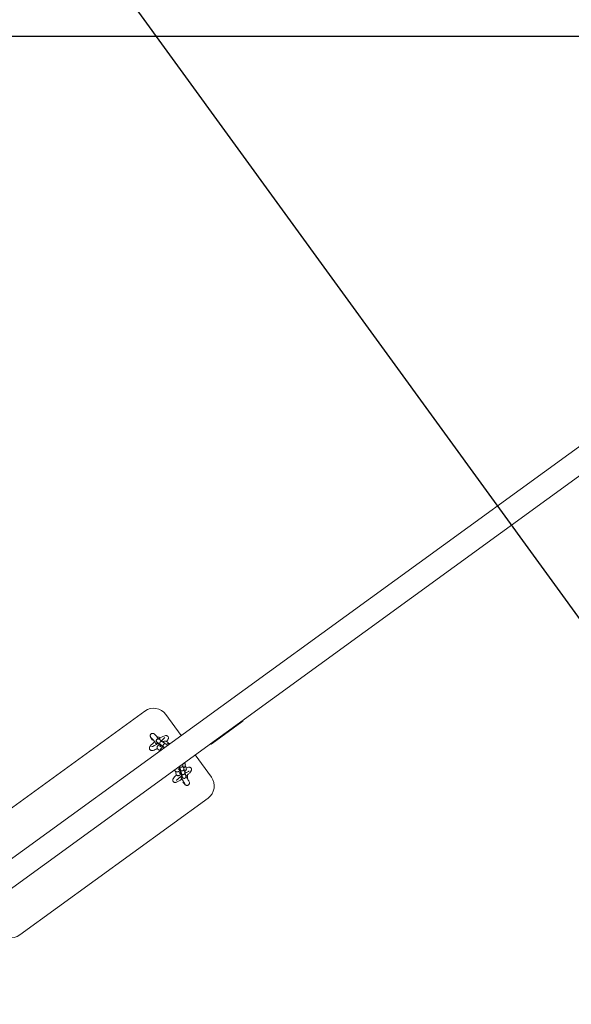
# Model space of a CAD drawing. Extents: x -7998 to 7600, y -7011 to 6597.
# Drawn here: x -1374 to -451, y 1444 to 3093 of the extents above; entities that cross this region are included whole.
import ezdxf

# ---------------------------------------------------------------- set-up
doc = ezdxf.new("R2010")
doc.units = 0
doc.header["$MEASUREMENT"] = 0
for name, color, linetype in [('Lg_area', 4, 'Continuous'), ('Lg_dim', 7, 'Continuous'), ('Lg_prod', 40, 'Continuous')]:
    doc.layers.add(name, color=color, linetype=linetype)
doc.styles.add('LG1', font='arial.ttf', dxfattribs={"height": 185})
doc.dimstyles.new('LG_DIM', dxfattribs={"dimtxt": 2.5, "dimasz": 2.5, "dimexe": 1.25, "dimexo": 0.625, "dimtad": 1, "dimdec": 4, "dimdsep": 46, "dimlunit": 6, "dimtxsty": 'Standard', "dimcen": 2.5, "dimadec": 0, "dimazin": 0, "dimtfac": 1, "dimtdec": 4, "dimtmove": 0, "dimatfit": 3, "dimfxl": 1, "dimtolj": 1, "dimtzin": 0, "dimarcsym": 0})

# ---------------------------------------------------------------- blocks, each defined once
blk = doc.blocks.new('*D4')
at = {"layer": 'Defpoints', "color": 0, "transparency": 16777216}
for p in [(-7718, 3064.5), (-37.4, 3064.5), (-1771.1, -2501.2)]:
    blk.add_point(p, dxfattribs=at)
at = {"layer": 'Lg_dim', "color": 0, "lineweight": -2, "transparency": 16777216}
for p, q in [((-38.4, 3064.5), (-7768, 3064.5)), ((-7718, 2944.5), (-7718, 426.1)), ((-7718, -2381.2), (-7718, 137.2)), ((-1772.1, -2501.2), (-7768, -2501.2))]:
    blk.add_line(p, q, dxfattribs=at)
at = {"layer": 'Lg_dim', "color": 0, "transparency": 16777216}
for points in [[(-7738, 2944.5), (-7698, 2944.5), (-7718, 3064.5)], [(-7738, -2381.2), (-7698, -2381.2), (-7718, -2501.2)]]:
    blk.add_solid(points, dxfattribs=at)
at = {"layer": 'Lg_dim', "color": 4, "transparency": 16777216, "insert": (-7718, 281.7), "char_height": 185, "attachment_point": 5, "style": 'LG1'}
blk.add_mtext('\\A1;5570', dxfattribs=at)
blk = doc.blocks.new('*D5')
at = {"layer": 'Defpoints', "color": 0, "transparency": 16777216}
for p in [(-2926.1, 6475.3), (-2926.1, 911.5), (2925.9, 912.1)]:
    blk.add_point(p, dxfattribs=at)
at = {"layer": 'Lg_dim', "color": 0, "lineweight": -2, "transparency": 16777216}
for p, q in [((-2926.1, 912.5), (-2926.1, 6525.3)), ((2925.9, 913.1), (2925.9, 6525.3)), ((-2806.1, 6475.3), (-326, 6475.3)), ((2805.9, 6475.3), (325.8, 6475.3))]:
    blk.add_line(p, q, dxfattribs=at)
at = {"layer": 'Lg_dim', "color": 0, "transparency": 16777216}
for points in [[(-2806.1, 6495.3), (-2806.1, 6455.3), (-2926.1, 6475.3)], [(2805.9, 6495.3), (2805.9, 6455.3), (2925.9, 6475.3)]]:
    blk.add_solid(points, dxfattribs=at)
at = {"layer": 'Lg_dim', "color": 4, "transparency": 16777216, "insert": (-0.1, 6475.3), "char_height": 185, "attachment_point": 5, "style": 'LG1'}
blk.add_mtext('\\A1;5850', dxfattribs=at)

msp = doc.modelspace()

# ---------------------------------------------------------------- linework, layer by layer
at = {"layer": 'Lg_area'}
msp.add_line((0, 1488.6), (-2733.6, 5251.1), dxfattribs=at)
at = {"layer": 'Lg_prod', "linetype": 'Continuous', "lineweight": 0}
for p, q in [((-2513.5, 869.9), (-50, 2659.7)), ((-50, 2610.2), (-2466.4, 854.6)), ((-1480.3, 1705.7), (-1164.8, 1934.9)), ((-1129.8, 1929.4), (-1104, 1893.9)), ((-1000.7, 1919), (-1054.7, 1879.8)), ((-1052.1, 1880.7), (-1002.4, 1916.9)), ((-1052, 1880.5), (-1002.3, 1916.7)), ((-1144.3, 1882.7), (-1142.8, 1881.7)), ((-1140.9, 1887.6), (-1139.3, 1886.5)), ((-1135.1, 1883.6), (-1133.5, 1882.5)), ((-1128.4, 1884.1), (-1126.7, 1883)), ((-1143.1, 1871), (-1141.5, 1869.8)), ((-1139.7, 1875.9), (-1139, 1875.5)), ((-1138.5, 1878.7), (-1137, 1877.6)), ((-1132.8, 1874.7), (-1131.6, 1873.8)), ((-1129.3, 1879.6), (-1127.7, 1878.5)), ((-1080.5, 1861.5), (-1053.4, 1824.2)), ((-1114.2, 1835.3), (-1114.6, 1836.7)), ((-1112.5, 1829.1), (-1113, 1830.9)), ((-1108.4, 1836.9), (-1108.6, 1837.4)), ((-1106.7, 1830.7), (-1106.9, 1831.2)), ((-1105.3, 1837), (-1105.7, 1838.6)), ((-1103.6, 1830.8), (-1104, 1832.4)), ((-1101.1, 1844.8), (-1101.5, 1846.2)), ((-1099.5, 1838.5), (-1099.9, 1840.3)), ((-1097.8, 1832.3), (-1098.3, 1834.1)), ((-1097.1, 1845.1), (-1097.6, 1846.8)), ((-1095.4, 1838.9), (-1095.9, 1840.6)), ((-1101.9, 1824.6), (-1102.4, 1826.1)), ((-1096.1, 1826.1), (-1096.6, 1827.9)), ((-1059, 1789.3), (-1374.5, 1560))]:
    msp.add_line(p, q, dxfattribs=at)
for centre, radius, start, end in [((-1150.1, 1914.7), 25, 36, 126), ((-1005.2, 1920.7), 4.79, 306, 338.472), ((-1005.2, 1920.7), 5, 306, 349.0678), ((-1055, 1884.6), 5, 262.9322, 306), ((-1055, 1884.6), 4.79, 273.528, 306), ((-1073.7, 1809.5), 25, 306, 36), ((-1389.2, 1580.3), 25, 216, 306)]:
    msp.add_arc(centre, radius, start, end, dxfattribs=at)
for points, knots in [([(-1000.5, 1919.6), (-1000.5, 1919.5), (-1000.6, 1919.5), (-1000.6, 1919.2), (-1000.7, 1919.1), (-1000.7, 1919)], [0.005141695, 0.005141695, 0.005141695, 0.005141695, 0.005553063, 0.005553063, 0.006346329, 0.006346329, 0.006346329, 0.006346329]), ([(-1154.2, 1896.8), (-1154.5, 1896.6), (-1154.8, 1896.3), (-1155.3, 1895.6), (-1155.5, 1895.2), (-1155.7, 1894.5), (-1155.8, 1894.2), (-1155.9, 1893.5), (-1155.8, 1893.3), (-1155.8, 1892.7), (-1155.7, 1892.5), (-1155.6, 1892), (-1155.5, 1891.8), (-1155.3, 1891.2), (-1155.1, 1890.8), (-1154.6, 1890), (-1154.4, 1889.5), (-1153.8, 1888.6), (-1153.4, 1888), (-1152.8, 1887), (-1152.5, 1886.6), (-1152.3, 1886.2)], [1.5707963, 1.5707963, 1.5707963, 1.5707963, 1.5915312, 1.5915312, 1.6143442, 1.6143442, 1.6434002, 1.6434002, 1.6816669, 1.6816669, 1.7323497, 1.7323497, 1.8205848, 1.8205848, 2.0117931, 2.0117931, 2.2030014, 2.2030014, 2.3942098, 2.3942098, 2.5268379, 2.5268379, 2.5268379, 2.5268379]), ([(-1141.8, 1888.1), (-1142.2, 1888.6), (-1142.6, 1889.1), (-1143.8, 1890.7), (-1144.6, 1891.8), (-1146.2, 1893.7), (-1146.9, 1894.5), (-1147.9, 1895.6), (-1148.2, 1895.9), (-1148.8, 1896.5), (-1149.1, 1896.7), (-1149.7, 1897.1), (-1149.8, 1897.2), (-1150.3, 1897.4), (-1150.7, 1897.5), (-1151.6, 1897.6), (-1152.2, 1897.7), (-1153.2, 1897.4), (-1153.7, 1897.2), (-1154.1, 1896.9), (-1154.1, 1896.9), (-1154.2, 1896.8)], [6.541279, 6.541279, 6.541279, 6.541279, 6.678561, 6.678561, 7.007009, 7.007009, 7.347115, 7.347115, 7.560729, 7.560729, 7.707355, 7.707355, 7.743949, 7.743949, 7.794275, 7.794275, 7.828641, 7.828641, 7.852443, 7.852443, 7.853982, 7.853982, 7.853982, 7.853982]), ([(-1156.5, 1870.5), (-1156.7, 1870.9), (-1156.9, 1871.4), (-1157.2, 1872.3), (-1157.2, 1872.7), (-1157.1, 1873.7), (-1157, 1874.1), (-1156.5, 1875.3), (-1156, 1876), (-1154.5, 1878), (-1153.2, 1879.3), (-1150.6, 1881.6), (-1149.5, 1882.6), (-1148.3, 1883.5)], [1.570796, 1.570796, 1.570796, 1.570796, 1.641774, 1.641774, 1.721887, 1.721887, 1.836822, 1.836822, 2.095184, 2.095184, 2.559888, 2.559888, 2.850756, 2.850756, 2.850756, 2.850756]), ([(-1145.2, 1879.2), (-1145.7, 1879.9), (-1146.3, 1880.7), (-1147.7, 1882.6), (-1148.5, 1883.7), (-1150.1, 1885.8), (-1150.9, 1886.7), (-1152.2, 1888.4), (-1152.7, 1889), (-1153.4, 1889.7), (-1153.5, 1889.9), (-1153.8, 1890.2), (-1153.9, 1890.2), (-1153.9, 1890.3), (-1154, 1890.3), (-1154, 1890.3)], [6.169508, 6.169508, 6.169508, 6.169508, 6.370143, 6.370143, 6.684258, 6.684258, 6.995791, 6.995791, 7.297477, 7.297477, 7.429274, 7.429274, 7.53789, 7.53789, 7.595695, 7.595695, 7.595695, 7.595695]), ([(-1142.3, 1881.1), (-1143.4, 1880.4), (-1144.5, 1879.6), (-1146.8, 1878.2), (-1147.9, 1877.6), (-1150, 1876.5), (-1150.9, 1876.1), (-1152.2, 1875.6), (-1152.7, 1875.4), (-1153, 1875.3), (-1153.1, 1875.3), (-1153.1, 1875.3), (-1153.1, 1875.3), (-1153.1, 1875.3)], [6.354076, 6.354076, 6.354076, 6.354076, 6.621656, 6.621656, 6.92656, 6.92656, 7.218488, 7.218488, 7.472209, 7.472209, 7.556037, 7.556037, 7.562235, 7.562235, 7.562235, 7.562235]), ([(-1144.5, 1887.7), (-1144.8, 1887.5), (-1145, 1887.2), (-1145.4, 1886.7), (-1145.5, 1886.5), (-1145.7, 1885.9), (-1145.7, 1885.7), (-1145.8, 1885.2), (-1145.7, 1885), (-1145.7, 1884.6), (-1145.7, 1884.4), (-1145.6, 1884.1), (-1145.5, 1884), (-1145.4, 1883.6), (-1145.3, 1883.4), (-1144.9, 1882.8), (-1144.7, 1882.4), (-1144.1, 1881.5), (-1143.8, 1881), (-1143.4, 1880.4)], [1.570796, 1.570796, 1.570796, 1.570796, 1.591272, 1.591272, 1.613816, 1.613816, 1.642981, 1.642981, 1.683645, 1.683645, 1.73661, 1.73661, 1.815068, 1.815068, 2.014976, 2.014976, 2.311077, 2.311077, 2.64116, 2.64116, 2.64116, 2.64116]), ([(-1138.8, 1890), (-1139.4, 1890.4), (-1140, 1890.8), (-1141.6, 1891.4), (-1142.5, 1891.6), (-1143.9, 1891.7), (-1144.2, 1891.7), (-1144.6, 1891.7)], [5.6924783, 5.6924783, 5.6924783, 5.6924783, 5.9089506, 5.9089506, 6.1935495, 6.1935495, 6.3076128, 6.3076128, 6.3076128, 6.3076128]), ([(-1140.9, 1887.6), (-1141, 1887.7), (-1141, 1887.7), (-1141.2, 1887.8), (-1141.3, 1887.9), (-1141.6, 1888), (-1141.8, 1888.1), (-1142.3, 1888.2), (-1142.6, 1888.3), (-1143.4, 1888.2), (-1143.7, 1888.1), (-1144.2, 1887.8), (-1144.4, 1887.7), (-1144.5, 1887.7)], [1.3902104, 1.3902104, 1.3902104, 1.3902104, 1.4263276, 1.4263276, 1.4624448, 1.4624448, 1.4985619, 1.4985619, 1.5346791, 1.5346791, 1.5614151, 1.5614151, 1.5707963, 1.5707963, 1.5707963, 1.5707963]), ([(-1138.3, 1875.8), (-1138.5, 1876.2), (-1138.7, 1876.5), (-1139.4, 1877.4), (-1139.8, 1878), (-1140.6, 1879), (-1141, 1879.5), (-1141.7, 1880.4), (-1142, 1880.8), (-1142.5, 1881.3), (-1142.7, 1881.5), (-1142.8, 1881.7), (-1142.8, 1881.7), (-1142.8, 1881.7), (-1142.8, 1881.7), (-1142.8, 1881.7)], [6.088296, 6.088296, 6.088296, 6.088296, 6.267374, 6.267374, 6.578719, 6.578719, 6.888051, 6.888051, 7.188098, 7.188098, 7.456369, 7.456369, 7.541612, 7.541612, 7.555216, 7.555216, 7.555216, 7.555216]), ([(-1141.8, 1888.2), (-1140.9, 1888.8), (-1139.9, 1889.4), (-1137.6, 1890.8), (-1136.2, 1891.5), (-1133.6, 1892.8), (-1132.4, 1893.3), (-1130.6, 1893.7), (-1130, 1893.8), (-1129, 1893.8), (-1128.6, 1893.8), (-1127.8, 1893.6), (-1127.3, 1893.4), (-1126.8, 1893.1)], [3.35336, 3.35336, 3.35336, 3.35336, 3.570128, 3.570128, 3.907889, 3.907889, 4.271648, 4.271648, 4.459778, 4.459778, 4.553843, 4.553843, 4.647907, 4.647907, 4.647907, 4.647907]), ([(-1138.7, 1883.6), (-1139, 1883.4), (-1139.2, 1883.2), (-1139.6, 1882.7), (-1139.7, 1882.4), (-1139.9, 1881.9), (-1139.9, 1881.7), (-1140, 1881.2), (-1140, 1881), (-1139.9, 1880.6), (-1139.9, 1880.4), (-1139.8, 1880.1), (-1139.8, 1880), (-1139.6, 1879.6), (-1139.5, 1879.4), (-1139.2, 1878.8), (-1138.9, 1878.4), (-1138.4, 1877.4), (-1138, 1876.9), (-1137.6, 1876.3)], [1.570796, 1.570796, 1.570796, 1.570796, 1.591272, 1.591272, 1.613816, 1.613816, 1.642981, 1.642981, 1.683645, 1.683645, 1.73661, 1.73661, 1.815068, 1.815068, 2.014976, 2.014976, 2.311077, 2.311077, 2.660102, 2.660102, 2.660102, 2.660102]), ([(-1137.1, 1884.2), (-1137.3, 1884.4), (-1137.4, 1884.6), (-1138, 1885.3), (-1138.3, 1885.7), (-1138.8, 1886.2), (-1139, 1886.3), (-1139.3, 1886.5)], [6.9942166, 6.9942166, 6.9942166, 6.9942166, 7.1492155, 7.1492155, 7.5235909, 7.5235909, 7.6733957, 7.6733957, 7.6733957, 7.6733957]), ([(-1135.1, 1883.6), (-1135.2, 1883.7), (-1135.3, 1883.7), (-1135.4, 1883.8), (-1135.5, 1883.9), (-1135.8, 1884), (-1136, 1884.1), (-1136.5, 1884.2), (-1136.8, 1884.2), (-1137.6, 1884.2), (-1138, 1884.1), (-1138.5, 1883.8), (-1138.6, 1883.7), (-1138.7, 1883.6)], [1.3902104, 1.3902104, 1.3902104, 1.3902104, 1.4263276, 1.4263276, 1.4624448, 1.4624448, 1.4985619, 1.4985619, 1.5346791, 1.5346791, 1.5614151, 1.5614151, 1.5707963, 1.5707963, 1.5707963, 1.5707963]), ([(-1131.6, 1890.6), (-1131.6, 1890.6), (-1131.6, 1890.6), (-1131.6, 1890.4), (-1131.8, 1890.2), (-1132.2, 1889.7), (-1132.6, 1889.2), (-1133.6, 1888.1), (-1134.3, 1887.4), (-1135.8, 1886.1), (-1136.6, 1885.4), (-1137.5, 1884.7)], [5.0041355, 5.0041355, 5.0041355, 5.0041355, 5.0664478, 5.0664478, 5.2213304, 5.2213304, 5.4401983, 5.4401983, 5.7108286, 5.7108286, 5.9438866, 5.9438866, 5.9438866, 5.9438866]), ([(-1134.6, 1883.3), (-1134.5, 1883.3), (-1134.5, 1883.4), (-1133.7, 1883.8), (-1133, 1884.1), (-1131.9, 1884.5), (-1131.4, 1884.6), (-1130.6, 1884.7), (-1130.3, 1884.7), (-1129.7, 1884.7), (-1129.5, 1884.6), (-1129, 1884.5), (-1128.7, 1884.3), (-1128.4, 1884.1)], [3.726384, 3.726384, 3.726384, 3.726384, 3.7682333, 3.7682333, 4.1474795, 4.1474795, 4.3977343, 4.3977343, 4.5162082, 4.5162082, 4.5747871, 4.5747871, 4.6479891, 4.6479891, 4.6479891, 4.6479891]), ([(-1131.3, 1880.2), (-1131.5, 1880.4), (-1131.7, 1880.6), (-1132.2, 1881.3), (-1132.6, 1881.7), (-1133.1, 1882.2), (-1133.2, 1882.3), (-1133.5, 1882.5)], [6.9942166, 6.9942166, 6.9942166, 6.9942166, 7.1492155, 7.1492155, 7.5235909, 7.5235909, 7.6733957, 7.6733957, 7.6733957, 7.6733957]), ([(-1129.3, 1879.6), (-1129.4, 1879.6), (-1129.5, 1879.7), (-1129.7, 1879.8), (-1129.8, 1879.9), (-1130.1, 1880), (-1130.2, 1880.1), (-1130.7, 1880.2), (-1131.1, 1880.2), (-1131.8, 1880.1), (-1132.2, 1880), (-1132.7, 1879.8), (-1132.8, 1879.7), (-1133, 1879.6)], [1.3902104, 1.3902104, 1.3902104, 1.3902104, 1.4263276, 1.4263276, 1.4624448, 1.4624448, 1.4985619, 1.4985619, 1.5346791, 1.5346791, 1.5614151, 1.5614151, 1.5707963, 1.5707963, 1.5707963, 1.5707963]), ([(-1131.1, 1881.3), (-1131.1, 1881.3), (-1131.1, 1881.3), (-1131.2, 1881.2), (-1131.2, 1881.2), (-1131.4, 1881), (-1131.5, 1880.8), (-1131.7, 1880.7)], [5.1149839, 5.1149839, 5.1149839, 5.1149839, 5.1862705, 5.1862705, 5.330588, 5.330588, 5.4971342, 5.4971342, 5.4971342, 5.4971342]), ([(-1128.9, 1879.3), (-1128.8, 1879.3), (-1128.7, 1879.3), (-1127.9, 1879.8), (-1127.2, 1880.1), (-1126.1, 1880.5), (-1125.7, 1880.6), (-1124.8, 1880.7), (-1124.5, 1880.7), (-1124, 1880.7), (-1123.8, 1880.6), (-1123.3, 1880.5), (-1123.1, 1880.4), (-1122.8, 1880.2)], [3.726384, 3.726384, 3.726384, 3.726384, 3.7682333, 3.7682333, 4.1474795, 4.1474795, 4.3977343, 4.3977343, 4.5162082, 4.5162082, 4.5747871, 4.5747871, 4.6331383, 4.6331383, 4.6331383, 4.6331383]), ([(-1125.9, 1892.2), (-1125.6, 1891.8), (-1125.4, 1891.3), (-1125.2, 1890.4), (-1125.1, 1889.9), (-1125.2, 1889), (-1125.4, 1888.6), (-1125.8, 1887.3), (-1126.3, 1886.7), (-1127.3, 1885.4), (-1127.8, 1884.8), (-1128.4, 1884.2)], [4.712389, 4.712389, 4.712389, 4.712389, 4.7833662, 4.7833662, 4.86348, 4.86348, 4.9784145, 4.9784145, 5.236777, 5.236777, 5.455937, 5.455937, 5.455937, 5.455937]), ([(-1126.8, 1893.1), (-1126.7, 1893), (-1126.7, 1893), (-1126.5, 1892.9), (-1126.5, 1892.8), (-1126.3, 1892.7), (-1126.3, 1892.7), (-1126.1, 1892.5), (-1126.1, 1892.5), (-1126, 1892.3), (-1125.9, 1892.2), (-1125.9, 1892.2)], [4.64790733, 4.64790733, 4.64790733, 4.64790733, 4.66080366, 4.66080366, 4.67369999, 4.67369999, 4.68659632, 4.68659632, 4.69949265, 4.69949265, 4.71238898, 4.71238898, 4.71238898, 4.71238898]), ([(-1126.7, 1883), (-1126.7, 1882.9), (-1126.6, 1882.9), (-1126.5, 1882.8), (-1126.4, 1882.8), (-1126.3, 1882.7), (-1126.3, 1882.6), (-1126.2, 1882.5), (-1126.1, 1882.4), (-1126, 1882.3), (-1126, 1882.3), (-1125.9, 1882.2)], [4.64798912, 4.64798912, 4.64798912, 4.64798912, 4.66086909, 4.66086909, 4.67374906, 4.67374906, 4.68662904, 4.68662904, 4.69950901, 4.69950901, 4.71238898, 4.71238898, 4.71238898, 4.71238898]), ([(-1125.9, 1882.2), (-1125.7, 1881.9), (-1125.6, 1881.6), (-1125.4, 1881), (-1125.4, 1880.8), (-1125.4, 1880.6)], [4.712389, 4.712389, 4.712389, 4.712389, 4.7738059, 4.7738059, 4.8134278, 4.8134278, 4.8134278, 4.8134278]), ([(-1155.5, 1869.6), (-1155.6, 1869.6), (-1155.7, 1869.7), (-1155.8, 1869.8), (-1155.9, 1869.8), (-1156, 1870), (-1156.1, 1870), (-1156.2, 1870.1), (-1156.2, 1870.2), (-1156.4, 1870.4), (-1156.4, 1870.4), (-1156.5, 1870.5)], [1.50631468, 1.50631468, 1.50631468, 1.50631468, 1.51921101, 1.51921101, 1.53210734, 1.53210734, 1.54500367, 1.54500367, 1.5579, 1.5579, 1.57079633, 1.57079633, 1.57079633, 1.57079633]), ([(-1144.2, 1872.2), (-1145.3, 1871.6), (-1146.4, 1871), (-1148.7, 1869.9), (-1149.9, 1869.4), (-1151.7, 1869), (-1152.3, 1868.9), (-1153.3, 1868.8), (-1153.7, 1868.9), (-1154.6, 1869.1), (-1155, 1869.2), (-1155.5, 1869.6)], [6.780569, 6.780569, 6.780569, 6.780569, 7.049482, 7.049482, 7.413241, 7.413241, 7.60137, 7.60137, 7.695435, 7.695435, 7.7895, 7.7895, 7.7895, 7.7895]), ([(-1143.9, 1871.8), (-1144.1, 1872.1), (-1144.3, 1872.4), (-1144.5, 1873.1), (-1144.5, 1873.4), (-1144.5, 1874.1), (-1144.4, 1874.4), (-1144.3, 1875), (-1144.1, 1875.3), (-1143.7, 1876.1), (-1143.4, 1876.5), (-1142.4, 1877.6), (-1141.6, 1878.3), (-1140.7, 1879.1)], [1.570796, 1.570796, 1.570796, 1.570796, 1.632213, 1.632213, 1.699868, 1.699868, 1.786561, 1.786561, 1.915983, 1.915983, 2.20961, 2.20961, 2.715098, 2.715098, 2.715098, 2.715098]), ([(-1143.1, 1871), (-1143.2, 1871), (-1143.2, 1871.1), (-1143.3, 1871.2), (-1143.4, 1871.2), (-1143.5, 1871.3), (-1143.5, 1871.4), (-1143.7, 1871.5), (-1143.7, 1871.5), (-1143.8, 1871.6), (-1143.8, 1871.7), (-1143.9, 1871.8)], [1.50639647, 1.50639647, 1.50639647, 1.50639647, 1.51927644, 1.51927644, 1.53215641, 1.53215641, 1.54503638, 1.54503638, 1.55791635, 1.55791635, 1.57079633, 1.57079633, 1.57079633, 1.57079633]), ([(-1138.7, 1869.3), (-1138.8, 1869.3), (-1138.9, 1869.3), (-1139.2, 1869.2), (-1139.5, 1869.2), (-1140.1, 1869.3), (-1140.3, 1869.3), (-1140.8, 1869.5), (-1141.1, 1869.6), (-1141.5, 1869.8)], [7.4991, 7.4991, 7.4991, 7.4991, 7.539327, 7.539327, 7.6578009, 7.6578009, 7.7163797, 7.7163797, 7.7895818, 7.7895818, 7.7895818, 7.7895818]), ([(-1136.4, 1877), (-1136.6, 1876.8), (-1136.8, 1876.7), (-1137.5, 1876.3), (-1137.9, 1876), (-1138.7, 1875.6), (-1139.1, 1875.5), (-1139.5, 1875.3), (-1139.6, 1875.2), (-1139.7, 1875.2), (-1139.7, 1875.2), (-1139.7, 1875.2)], [6.5298413, 6.5298413, 6.5298413, 6.5298413, 6.6415926, 6.6415926, 6.929925, 6.929925, 7.1939759, 7.1939759, 7.4035872, 7.4035872, 7.4513867, 7.4513867, 7.4513867, 7.4513867]), ([(-1139.5, 1869.2), (-1139.4, 1869.1), (-1139.2, 1868.9), (-1139, 1868.7), (-1138.9, 1868.6), (-1138.8, 1868.6)], [4.2450675, 4.2450675, 4.2450675, 4.2450675, 4.3299749, 4.3299749, 4.3756046, 4.3756046, 4.3756046, 4.3756046]), ([(-1138.6, 1868.7), (-1138.7, 1869.1), (-1138.7, 1869.4), (-1138.7, 1870), (-1138.7, 1870.3), (-1138.5, 1871), (-1138.4, 1871.2), (-1137.9, 1872), (-1137.6, 1872.4), (-1136.6, 1873.6), (-1135.8, 1874.3), (-1134.9, 1875.1)], [1.634702, 1.634702, 1.634702, 1.634702, 1.699868, 1.699868, 1.786561, 1.786561, 1.915983, 1.915983, 2.20961, 2.20961, 2.715098, 2.715098, 2.715098, 2.715098]), ([(-1133.1, 1872.7), (-1133.2, 1872.7), (-1133.2, 1872.8), (-1133.6, 1873.4), (-1134.1, 1874), (-1134.9, 1875), (-1135.3, 1875.5), (-1135.9, 1876.4), (-1136.3, 1876.8), (-1136.7, 1877.3), (-1136.9, 1877.5), (-1137, 1877.6), (-1137.1, 1877.7), (-1137.1, 1877.7), (-1137.1, 1877.7), (-1137.1, 1877.7)], [6.248712, 6.248712, 6.248712, 6.248712, 6.267374, 6.267374, 6.578719, 6.578719, 6.888051, 6.888051, 7.188098, 7.188098, 7.456369, 7.456369, 7.541612, 7.541612, 7.555216, 7.555216, 7.555216, 7.555216]), ([(-1133, 1879.6), (-1133.2, 1879.4), (-1133.5, 1879.2), (-1133.8, 1878.7), (-1133.9, 1878.4), (-1134.1, 1877.9), (-1134.2, 1877.6), (-1134.2, 1877.1), (-1134.2, 1876.9), (-1134.2, 1876.5), (-1134.1, 1876.4), (-1134, 1876.1), (-1134, 1876), (-1133.8, 1875.5), (-1133.7, 1875.3), (-1133.4, 1874.7), (-1133.2, 1874.4), (-1132.8, 1873.7), (-1132.6, 1873.5), (-1132.4, 1873.2)], [1.5707963, 1.5707963, 1.5707963, 1.5707963, 1.5912715, 1.5912715, 1.6138163, 1.6138163, 1.6429811, 1.6429811, 1.6836446, 1.6836446, 1.7366098, 1.7366098, 1.8150681, 1.8150681, 2.0149762, 2.0149762, 2.3110769, 2.3110769, 2.466813, 2.466813, 2.466813, 2.466813]), ([(-1126.6, 1877.4), (-1126.8, 1877.6), (-1127, 1877.8), (-1127.3, 1878.1), (-1127.4, 1878.3), (-1127.7, 1878.5)], [7.3354586, 7.3354586, 7.3354586, 7.3354586, 7.5235909, 7.5235909, 7.6733957, 7.6733957, 7.6733957, 7.6733957]), ([(-1101.4, 1845.9), (-1101.3, 1846), (-1101.2, 1846.2), (-1100.7, 1846.6), (-1100.4, 1846.9), (-1100.2, 1847.2)], [3.7631553, 3.7631553, 3.7631553, 3.7631553, 3.8429801, 3.8429801, 4.068245, 4.068245, 4.068245, 4.068245]), ([(-1097.6, 1846.8), (-1097.6, 1846.9), (-1097.6, 1847), (-1097.7, 1847.1), (-1097.7, 1847.2), (-1097.8, 1847.4), (-1097.8, 1847.4), (-1097.9, 1847.6), (-1097.9, 1847.7), (-1098, 1847.8), (-1098, 1847.9), (-1098.1, 1847.9)], [4.64818537, 4.64818537, 4.64818537, 4.64818537, 4.66102609, 4.66102609, 4.67386681, 4.67386681, 4.68670753, 4.68670753, 4.69954826, 4.69954826, 4.71238898, 4.71238898, 4.71238898, 4.71238898]), ([(-1113, 1832.7), (-1113, 1832.7), (-1113.1, 1832.8), (-1113.4, 1833.4), (-1113.6, 1833.8), (-1114.1, 1834.6), (-1114.2, 1834.9), (-1114.5, 1835.7), (-1114.5, 1835.9), (-1114.6, 1836.4), (-1114.6, 1836.5), (-1114.6, 1836.7)], [4.1067701, 4.1067701, 4.1067701, 4.1067701, 4.1387641, 4.1387641, 4.3299724, 4.3299724, 4.5211808, 4.5211808, 4.5879115, 4.5879115, 4.615699, 4.615699, 4.615699, 4.615699]), ([(-1114.2, 1835.3), (-1114.2, 1835.3), (-1114.2, 1835.2), (-1114.1, 1835), (-1114.1, 1835), (-1114, 1834.8), (-1114, 1834.7), (-1113.9, 1834.6), (-1113.9, 1834.5), (-1113.8, 1834.4), (-1113.7, 1834.3), (-1113.7, 1834.2)], [1.50659271, 1.50659271, 1.50659271, 1.50659271, 1.51943343, 1.51943343, 1.53227416, 1.53227416, 1.54511488, 1.54511488, 1.5579556, 1.5579556, 1.57079633, 1.57079633, 1.57079633, 1.57079633]), ([(-1113.7, 1834.2), (-1113.5, 1834), (-1113.2, 1833.7), (-1112.6, 1833.3), (-1112.3, 1833.2), (-1111.7, 1833), (-1111.5, 1833), (-1110.9, 1832.9), (-1110.6, 1832.9), (-1109.8, 1833.1), (-1109.5, 1833.2), (-1108.6, 1833.5), (-1108.1, 1833.8), (-1107, 1834.4), (-1106.4, 1834.7), (-1105.8, 1835.1)], [1.570796, 1.570796, 1.570796, 1.570796, 1.625708, 1.625708, 1.686141, 1.686141, 1.763116, 1.763116, 1.873962, 1.873962, 2.098714, 2.098714, 2.406453, 2.406453, 2.71226, 2.71226, 2.71226, 2.71226]), ([(-1112.7, 1833.4), (-1112.7, 1833.3), (-1112.8, 1833.2), (-1112.9, 1833), (-1113, 1832.7), (-1113.1, 1832.1), (-1113.2, 1831.7), (-1113.1, 1831), (-1113, 1830.9), (-1113, 1830.9)], [7.5470158, 7.5470158, 7.5470158, 7.5470158, 7.5816764, 7.5816764, 7.671675, 7.671675, 7.7769535, 7.7769535, 7.789778, 7.789778, 7.789778, 7.789778]), ([(-1110.7, 1839.6), (-1110.2, 1839.8), (-1109.7, 1840), (-1108.6, 1840.6), (-1108, 1840.9), (-1107.4, 1841.3)], [2.1099324, 2.1099324, 2.1099324, 2.1099324, 2.4064532, 2.4064532, 2.7122599, 2.7122599, 2.7122599, 2.7122599]), ([(-1106.2, 1839.5), (-1106.3, 1839.5), (-1106.4, 1839.4), (-1106.9, 1839), (-1107.3, 1838.6), (-1108.1, 1837.9), (-1108.4, 1837.6), (-1108.8, 1837.2), (-1108.9, 1837), (-1109, 1836.9), (-1109, 1836.9), (-1109, 1836.9)], [6.524718, 6.524718, 6.524718, 6.524718, 6.5604026, 6.5604026, 6.8546024, 6.8546024, 7.1312981, 7.1312981, 7.3635988, 7.3635988, 7.4612319, 7.4612319, 7.4612319, 7.4612319]), ([(-1107.9, 1838.1), (-1107.7, 1837.9), (-1107.6, 1837.7), (-1107, 1836.9), (-1106.6, 1836.3), (-1105.8, 1835.2), (-1105.5, 1834.7), (-1104.9, 1833.7), (-1104.6, 1833.3), (-1104.2, 1832.7), (-1104.1, 1832.5), (-1104, 1832.3), (-1104, 1832.3), (-1104, 1832.3), (-1104, 1832.3), (-1104, 1832.3)], [6.150192, 6.150192, 6.150192, 6.150192, 6.267374, 6.267374, 6.578719, 6.578719, 6.888051, 6.888051, 7.188098, 7.188098, 7.456369, 7.456369, 7.541612, 7.541612, 7.555216, 7.555216, 7.555216, 7.555216]), ([(-1107.7, 1841.7), (-1107.4, 1841.3), (-1107.1, 1840.8), (-1106.5, 1840), (-1106.3, 1839.5), (-1105.9, 1838.9), (-1105.7, 1838.7), (-1105.7, 1838.5), (-1105.7, 1838.5), (-1105.6, 1838.5), (-1105.6, 1838.5), (-1105.6, 1838.5)], [6.6205431, 6.6205431, 6.6205431, 6.6205431, 6.8880509, 6.8880509, 7.1880982, 7.1880982, 7.4563691, 7.4563691, 7.541612, 7.541612, 7.5552157, 7.5552157, 7.5552157, 7.5552157]), ([(-1104.6, 1833.3), (-1104.6, 1833.3), (-1104.7, 1833.2), (-1105.2, 1832.8), (-1105.7, 1832.4), (-1106.4, 1831.7), (-1106.7, 1831.4), (-1107.1, 1831), (-1107.3, 1830.8), (-1107.4, 1830.7), (-1107.4, 1830.7), (-1107.4, 1830.7)], [6.524718, 6.524718, 6.524718, 6.524718, 6.5604026, 6.5604026, 6.8546024, 6.8546024, 7.1312981, 7.1312981, 7.3635988, 7.3635988, 7.4612319, 7.4612319, 7.4612319, 7.4612319]), ([(-1100.6, 1835.2), (-1100.9, 1835), (-1101.2, 1834.9), (-1101.8, 1834.7), (-1102, 1834.7), (-1102.6, 1834.6), (-1102.9, 1834.7), (-1103.4, 1834.8), (-1103.5, 1834.9), (-1103.9, 1835), (-1104, 1835.1), (-1104.3, 1835.3), (-1104.4, 1835.4), (-1104.7, 1835.7), (-1104.9, 1835.8), (-1105.4, 1836.3), (-1105.7, 1836.6), (-1106.4, 1837.5), (-1106.8, 1838), (-1107.3, 1838.6)], [1.570796, 1.570796, 1.570796, 1.570796, 1.591272, 1.591272, 1.613816, 1.613816, 1.642981, 1.642981, 1.683645, 1.683645, 1.73661, 1.73661, 1.815068, 1.815068, 2.014976, 2.014976, 2.312841, 2.312841, 2.665416, 2.665416, 2.665416, 2.665416]), ([(-1102.3, 1841.4), (-1102.5, 1841.2), (-1102.8, 1841.1), (-1103.4, 1840.9), (-1103.7, 1840.9), (-1104.3, 1840.8), (-1104.5, 1840.9), (-1105, 1841), (-1105.2, 1841.1), (-1105.5, 1841.2), (-1105.7, 1841.3), (-1105.9, 1841.5), (-1106.1, 1841.6), (-1106.4, 1841.9), (-1106.6, 1842), (-1106.8, 1842.3), (-1106.8, 1842.3), (-1106.9, 1842.4)], [1.5707963, 1.5707963, 1.5707963, 1.5707963, 1.5912715, 1.5912715, 1.6138163, 1.6138163, 1.6429811, 1.6429811, 1.6836446, 1.6836446, 1.7366098, 1.7366098, 1.8150681, 1.8150681, 2.0149762, 2.0149762, 2.0561035, 2.0561035, 2.0561035, 2.0561035]), ([(-1106.2, 1831.9), (-1106.1, 1831.7), (-1105.9, 1831.4), (-1105.4, 1830.7), (-1104.9, 1830.1), (-1104.2, 1829), (-1103.8, 1828.5), (-1103.2, 1827.5), (-1102.9, 1827.1), (-1102.6, 1826.5), (-1102.4, 1826.3), (-1102.3, 1826.1), (-1102.3, 1826.1), (-1102.3, 1826.1), (-1102.3, 1826.1), (-1102.3, 1826.1)], [6.150192, 6.150192, 6.150192, 6.150192, 6.267374, 6.267374, 6.578719, 6.578719, 6.888051, 6.888051, 7.188098, 7.188098, 7.456369, 7.456369, 7.541612, 7.541612, 7.555216, 7.555216, 7.555216, 7.555216]), ([(-1098.9, 1829), (-1099.2, 1828.8), (-1099.5, 1828.7), (-1100.1, 1828.5), (-1100.4, 1828.4), (-1101, 1828.4), (-1101.2, 1828.5), (-1101.7, 1828.6), (-1101.9, 1828.6), (-1102.2, 1828.8), (-1102.4, 1828.9), (-1102.6, 1829.1), (-1102.7, 1829.2), (-1103.1, 1829.4), (-1103.2, 1829.6), (-1103.7, 1830.1), (-1104, 1830.4), (-1104.7, 1831.3), (-1105.2, 1831.8), (-1105.6, 1832.4)], [1.570796, 1.570796, 1.570796, 1.570796, 1.591272, 1.591272, 1.613816, 1.613816, 1.642981, 1.642981, 1.683645, 1.683645, 1.73661, 1.73661, 1.815068, 1.815068, 2.014976, 2.014976, 2.312841, 2.312841, 2.665416, 2.665416, 2.665416, 2.665416]), ([(-1101.1, 1844.8), (-1101.1, 1844.7), (-1101.1, 1844.6), (-1101, 1844.4), (-1101, 1844.2), (-1101, 1843.9), (-1101, 1843.7), (-1101.1, 1843.2), (-1101.2, 1842.9), (-1101.5, 1842.2), (-1101.7, 1841.9), (-1102.1, 1841.6), (-1102.2, 1841.5), (-1102.3, 1841.4)], [1.4078514, 1.4078514, 1.4078514, 1.4078514, 1.4404404, 1.4404404, 1.4730294, 1.4730294, 1.5056184, 1.5056184, 1.5382073, 1.5382073, 1.5638241, 1.5638241, 1.5707963, 1.5707963, 1.5707963, 1.5707963]), ([(-1100.4, 1843.3), (-1100.4, 1843.3), (-1100.4, 1843.3), (-1100.4, 1843.3), (-1100.5, 1843.2), (-1100.7, 1843.2), (-1100.9, 1843.1), (-1101.1, 1843), (-1101.1, 1843), (-1101.2, 1842.9)], [5.1051387, 5.1051387, 5.1051387, 5.1051387, 5.142951, 5.142951, 5.2739034, 5.2739034, 5.4568028, 5.4568028, 5.474612, 5.474612, 5.474612, 5.474612]), ([(-1101.2, 1842.8), (-1101.2, 1842.7), (-1101.1, 1842.6), (-1100.7, 1842), (-1100.5, 1841.5), (-1100.1, 1840.9), (-1100, 1840.7), (-1099.9, 1840.3)], [7.0827723, 7.0827723, 7.0827723, 7.0827723, 7.1506462, 7.1506462, 7.5253854, 7.5253854, 7.6910367, 7.6910367, 7.6910367, 7.6910367]), ([(-1099.5, 1838.5), (-1099.4, 1838.5), (-1099.4, 1838.4), (-1099.4, 1838.2), (-1099.4, 1838), (-1099.3, 1837.7), (-1099.3, 1837.5), (-1099.4, 1837), (-1099.5, 1836.7), (-1099.8, 1836), (-1100, 1835.7), (-1100.4, 1835.4), (-1100.5, 1835.3), (-1100.6, 1835.2)], [1.4078514, 1.4078514, 1.4078514, 1.4078514, 1.4404404, 1.4404404, 1.4730294, 1.4730294, 1.5056184, 1.5056184, 1.5382073, 1.5382073, 1.5638241, 1.5638241, 1.5707963, 1.5707963, 1.5707963, 1.5707963]), ([(-1099.8, 1839.7), (-1099.7, 1839.8), (-1099.5, 1839.9), (-1098.8, 1840.6), (-1098.4, 1841.1), (-1097.7, 1842), (-1097.5, 1842.3), (-1097.2, 1843), (-1097.1, 1843.2), (-1097, 1843.9), (-1096.9, 1844.3), (-1097.1, 1844.9), (-1097.1, 1845), (-1097.1, 1845.1)], [3.7631553, 3.7631553, 3.7631553, 3.7631553, 3.8429801, 3.8429801, 4.2319822, 4.2319822, 4.4400838, 4.4400838, 4.5300824, 4.5300824, 4.6353608, 4.6353608, 4.6481854, 4.6481854, 4.6481854, 4.6481854]), ([(-1099.6, 1836.6), (-1099.5, 1836.5), (-1099.4, 1836.4), (-1099, 1835.8), (-1098.8, 1835.3), (-1098.5, 1834.7), (-1098.4, 1834.5), (-1098.3, 1834.1)], [7.0827723, 7.0827723, 7.0827723, 7.0827723, 7.1506462, 7.1506462, 7.5253854, 7.5253854, 7.6910367, 7.6910367, 7.6910367, 7.6910367]), ([(-1098.7, 1837.1), (-1098.7, 1837.1), (-1098.7, 1837.1), (-1098.8, 1837.1), (-1098.8, 1837), (-1099.1, 1836.9), (-1099.2, 1836.9), (-1099.5, 1836.7), (-1099.5, 1836.7), (-1099.5, 1836.7)], [5.1051387, 5.1051387, 5.1051387, 5.1051387, 5.142951, 5.142951, 5.2739034, 5.2739034, 5.4568028, 5.4568028, 5.474612, 5.474612, 5.474612, 5.474612]), ([(-1097.8, 1832.3), (-1097.8, 1832.2), (-1097.8, 1832.2), (-1097.7, 1831.9), (-1097.7, 1831.8), (-1097.7, 1831.5), (-1097.7, 1831.3), (-1097.8, 1830.8), (-1097.8, 1830.5), (-1098.2, 1829.8), (-1098.4, 1829.5), (-1098.8, 1829.1), (-1098.9, 1829.1), (-1098.9, 1829)], [1.4078514, 1.4078514, 1.4078514, 1.4078514, 1.4404404, 1.4404404, 1.4730294, 1.4730294, 1.5056184, 1.5056184, 1.5382073, 1.5382073, 1.5638241, 1.5638241, 1.5707963, 1.5707963, 1.5707963, 1.5707963]), ([(-1098.1, 1833.5), (-1098, 1833.6), (-1097.9, 1833.7), (-1097.2, 1834.4), (-1096.7, 1834.9), (-1096.1, 1835.8), (-1095.8, 1836.1), (-1095.6, 1836.8), (-1095.5, 1837), (-1095.3, 1837.6), (-1095.3, 1838.1), (-1095.4, 1838.7), (-1095.4, 1838.8), (-1095.4, 1838.9)], [3.7631553, 3.7631553, 3.7631553, 3.7631553, 3.8429801, 3.8429801, 4.2319822, 4.2319822, 4.4400838, 4.4400838, 4.5300824, 4.5300824, 4.6353608, 4.6353608, 4.6481854, 4.6481854, 4.6481854, 4.6481854]), ([(-1090.5, 1834.4), (-1090.5, 1834.4), (-1090.5, 1834.4), (-1090.5, 1834.4), (-1090.6, 1834.3), (-1091.1, 1834.2), (-1091.5, 1834), (-1092.6, 1833.6), (-1093.3, 1833.2), (-1095.1, 1832.2), (-1096.2, 1831.5), (-1097.5, 1830.7), (-1097.7, 1830.6), (-1097.9, 1830.4)], [5.0005104, 5.0005104, 5.0005104, 5.0005104, 5.017247, 5.017247, 5.1486079, 5.1486079, 5.3431407, 5.3431407, 5.59956, 5.59956, 5.890788, 5.890788, 5.9400375, 5.9400375, 5.9400375, 5.9400375]), ([(-1096.4, 1841.7), (-1096.7, 1842), (-1096.9, 1842.3), (-1097.3, 1842.5), (-1097.3, 1842.5), (-1097.4, 1842.6)], [4.71238898, 4.71238898, 4.71238898, 4.71238898, 4.76730056, 4.76730056, 4.78212243, 4.78212243, 4.78212243, 4.78212243]), ([(-1095.9, 1840.6), (-1095.9, 1840.7), (-1096, 1840.8), (-1096, 1840.9), (-1096, 1841), (-1096.1, 1841.1), (-1096.1, 1841.2), (-1096.2, 1841.4), (-1096.3, 1841.4), (-1096.3, 1841.6), (-1096.4, 1841.6), (-1096.4, 1841.7)], [4.64818537, 4.64818537, 4.64818537, 4.64818537, 4.66102609, 4.66102609, 4.67386681, 4.67386681, 4.68670753, 4.68670753, 4.69954826, 4.69954826, 4.71238898, 4.71238898, 4.71238898, 4.71238898]), ([(-1096.1, 1825.8), (-1094.9, 1826.7), (-1093.9, 1827.6), (-1091.7, 1829.6), (-1090.6, 1830.6), (-1088.7, 1832.6), (-1088, 1833.5), (-1087.2, 1835), (-1087, 1835.4), (-1086.7, 1836.2), (-1086.7, 1836.5), (-1086.6, 1837.2), (-1086.7, 1837.6), (-1086.8, 1838.1)], [3.373863, 3.373863, 3.373863, 3.373863, 3.652598, 3.652598, 3.991945, 3.991945, 4.367623, 4.367623, 4.507867, 4.507867, 4.577989, 4.577989, 4.648112, 4.648112, 4.648112, 4.648112]), ([(-1087.4, 1839.3), (-1087.7, 1839.7), (-1088, 1840), (-1088.8, 1840.5), (-1089.2, 1840.6), (-1090, 1840.9), (-1090.4, 1840.9), (-1091.5, 1840.8), (-1092.1, 1840.7), (-1093.5, 1840.3), (-1094.4, 1839.9), (-1095.4, 1839.4), (-1095.5, 1839.4), (-1095.6, 1839.3)], [4.712389, 4.712389, 4.712389, 4.712389, 4.7749473, 4.7749473, 4.8449941, 4.8449941, 4.941682, 4.941682, 5.1371659, 5.1371659, 5.412672, 5.412672, 5.4381081, 5.4381081, 5.4381081, 5.4381081]), ([(-1086.8, 1838.1), (-1086.8, 1838.2), (-1086.8, 1838.2), (-1086.9, 1838.4), (-1086.9, 1838.5), (-1087, 1838.7), (-1087, 1838.8), (-1087.1, 1838.9), (-1087.2, 1839), (-1087.3, 1839.2), (-1087.3, 1839.3), (-1087.4, 1839.3)], [4.64811172, 4.64811172, 4.64811172, 4.64811172, 4.66096717, 4.66096717, 4.67382262, 4.67382262, 4.68667807, 4.68667807, 4.69953353, 4.69953353, 4.71238898, 4.71238898, 4.71238898, 4.71238898]), ([(-1111.9, 1827.9), (-1111.9, 1827.9), (-1112, 1827.8), (-1113.2, 1826.7), (-1114.3, 1825.7), (-1116.1, 1823.7), (-1116.9, 1822.8), (-1117.7, 1821.3), (-1117.9, 1820.9), (-1118.1, 1820.1), (-1118.2, 1819.8), (-1118.2, 1819.1), (-1118.2, 1818.7), (-1118.1, 1818.2)], [6.786108, 6.786108, 6.786108, 6.786108, 6.79419, 6.79419, 7.133538, 7.133538, 7.509215, 7.509215, 7.64946, 7.64946, 7.719582, 7.719582, 7.789704, 7.789704, 7.789704, 7.789704]), ([(-1118.1, 1818.2), (-1118.1, 1818.1), (-1118, 1818), (-1118, 1817.9), (-1117.9, 1817.8), (-1117.9, 1817.6), (-1117.8, 1817.5), (-1117.7, 1817.4), (-1117.7, 1817.3), (-1117.6, 1817.1), (-1117.5, 1817), (-1117.5, 1817)], [1.50651906, 1.50651906, 1.50651906, 1.50651906, 1.51937452, 1.51937452, 1.53222997, 1.53222997, 1.54508542, 1.54508542, 1.55794087, 1.55794087, 1.57079633, 1.57079633, 1.57079633, 1.57079633]), ([(-1117.5, 1817), (-1117.2, 1816.6), (-1116.8, 1816.3), (-1116.1, 1815.8), (-1115.7, 1815.6), (-1114.9, 1815.4), (-1114.5, 1815.4), (-1113.4, 1815.5), (-1112.8, 1815.6), (-1111.4, 1816), (-1110.5, 1816.4), (-1108.3, 1817.5), (-1106.8, 1818.3), (-1104.5, 1819.8), (-1103.6, 1820.3), (-1102.8, 1820.9)], [1.570796, 1.570796, 1.570796, 1.570796, 1.633355, 1.633355, 1.703401, 1.703401, 1.800089, 1.800089, 1.995573, 1.995573, 2.271079, 2.271079, 2.65158, 2.65158, 2.850197, 2.850197, 2.850197, 2.850197]), ([(-1112.5, 1829.1), (-1112.5, 1829), (-1112.5, 1829), (-1112.5, 1828.8), (-1112.4, 1828.7), (-1112.4, 1828.6), (-1112.3, 1828.5), (-1112.3, 1828.4), (-1112.2, 1828.3), (-1112.1, 1828.2), (-1112.1, 1828.1), (-1112, 1828)], [1.50659271, 1.50659271, 1.50659271, 1.50659271, 1.51943343, 1.51943343, 1.53227416, 1.53227416, 1.54511488, 1.54511488, 1.5579556, 1.5579556, 1.57079633, 1.57079633, 1.57079633, 1.57079633]), ([(-1112, 1828), (-1111.8, 1827.7), (-1111.5, 1827.5), (-1111, 1827.1), (-1110.7, 1827), (-1110.1, 1826.8), (-1109.8, 1826.7), (-1109.2, 1826.7), (-1108.9, 1826.7), (-1108.2, 1826.9), (-1107.8, 1827), (-1106.9, 1827.3), (-1106.4, 1827.6), (-1105.3, 1828.2), (-1104.7, 1828.5), (-1104.1, 1828.9)], [1.570796, 1.570796, 1.570796, 1.570796, 1.625708, 1.625708, 1.686141, 1.686141, 1.763116, 1.763116, 1.873962, 1.873962, 2.098714, 2.098714, 2.406453, 2.406453, 2.71226, 2.71226, 2.71226, 2.71226]), ([(-1102.8, 1826.9), (-1103.4, 1826.5), (-1104, 1826), (-1105.8, 1824.6), (-1106.9, 1823.7), (-1108.8, 1821.9), (-1109.6, 1821.1), (-1110.9, 1819.8), (-1111.3, 1819.3), (-1111.7, 1818.8), (-1111.7, 1818.6), (-1111.8, 1818.5), (-1111.8, 1818.5), (-1111.8, 1818.5)], [6.352578, 6.352578, 6.352578, 6.352578, 6.505, 6.505, 6.813128, 6.813128, 7.113452, 7.113452, 7.389151, 7.389151, 7.492331, 7.492331, 7.56586, 7.56586, 7.56586, 7.56586]), ([(-1105.6, 1824.8), (-1105.1, 1824.1), (-1104.7, 1823.5), (-1103.4, 1821.7), (-1102.6, 1820.6), (-1101.1, 1818.4), (-1100.4, 1817.4), (-1099.3, 1815.7), (-1098.8, 1814.9), (-1098.4, 1814.1), (-1098.2, 1813.9), (-1098.1, 1813.6), (-1098, 1813.5), (-1098, 1813.4), (-1098, 1813.4), (-1098, 1813.4)], [6.203551, 6.203551, 6.203551, 6.203551, 6.370143, 6.370143, 6.684258, 6.684258, 6.995791, 6.995791, 7.297477, 7.297477, 7.429274, 7.429274, 7.53789, 7.53789, 7.595695, 7.595695, 7.595695, 7.595695]), ([(-1097.3, 1822.8), (-1097.6, 1822.6), (-1097.8, 1822.5), (-1098.4, 1822.3), (-1098.7, 1822.2), (-1099.3, 1822.2), (-1099.5, 1822.2), (-1100, 1822.4), (-1100.2, 1822.4), (-1100.6, 1822.6), (-1100.7, 1822.7), (-1101, 1822.9), (-1101.1, 1822.9), (-1101.4, 1823.2), (-1101.6, 1823.4), (-1102.1, 1823.9), (-1102.3, 1824.2), (-1103, 1825), (-1103.4, 1825.5), (-1103.9, 1826.1)], [1.570796, 1.570796, 1.570796, 1.570796, 1.591272, 1.591272, 1.613816, 1.613816, 1.642981, 1.642981, 1.683645, 1.683645, 1.73661, 1.73661, 1.815068, 1.815068, 2.014976, 2.014976, 2.312841, 2.312841, 2.644386, 2.644386, 2.644386, 2.644386]), ([(-1091.8, 1811.2), (-1092.2, 1810.9), (-1092.6, 1810.7), (-1093.4, 1810.4), (-1093.8, 1810.4), (-1094.5, 1810.4), (-1094.9, 1810.4), (-1095.5, 1810.6), (-1095.8, 1810.7), (-1096.2, 1810.9), (-1096.4, 1811), (-1096.8, 1811.3), (-1097, 1811.4), (-1097.6, 1811.9), (-1097.8, 1812.2), (-1098.5, 1812.8), (-1098.8, 1813.2), (-1099.6, 1814.1), (-1100, 1814.6), (-1100.7, 1815.5), (-1101, 1815.9), (-1101.4, 1816.3)], [1.5707964, 1.5707964, 1.5707964, 1.5707964, 1.5915313, 1.5915313, 1.6143443, 1.6143443, 1.6434004, 1.6434004, 1.6816672, 1.6816672, 1.7323501, 1.7323501, 1.8205855, 1.8205855, 2.0117926, 2.0117926, 2.2029996, 2.2029996, 2.3942066, 2.3942066, 2.5268316, 2.5268316, 2.5268316, 2.5268316]), ([(-1097.9, 1830.4), (-1097.8, 1830.3), (-1097.8, 1830.2), (-1097.4, 1829.5), (-1097.1, 1829.1), (-1096.8, 1828.5), (-1096.7, 1828.3), (-1096.6, 1827.9)], [7.0827723, 7.0827723, 7.0827723, 7.0827723, 7.1506462, 7.1506462, 7.5253854, 7.5253854, 7.6910367, 7.6910367, 7.6910367, 7.6910367]), ([(-1096.1, 1826.1), (-1096.1, 1826), (-1096.1, 1825.9), (-1096.1, 1825.7), (-1096, 1825.6), (-1096, 1825.3), (-1096, 1825.1), (-1096.1, 1824.6), (-1096.2, 1824.2), (-1096.5, 1823.6), (-1096.7, 1823.3), (-1097.1, 1822.9), (-1097.2, 1822.9), (-1097.3, 1822.8)], [1.4078514, 1.4078514, 1.4078514, 1.4078514, 1.4404404, 1.4404404, 1.4730294, 1.4730294, 1.5056184, 1.5056184, 1.5382073, 1.5382073, 1.5638241, 1.5638241, 1.5707963, 1.5707963, 1.5707963, 1.5707963]), ([(-1096, 1825.2), (-1095.8, 1824.8), (-1095.5, 1824.5), (-1094.5, 1822.9), (-1093.7, 1821.8), (-1092.4, 1819.7), (-1091.8, 1818.8), (-1091.1, 1817.6), (-1090.9, 1817.1), (-1090.5, 1816.4), (-1090.4, 1816.1), (-1090.2, 1815.3), (-1090.2, 1815.2), (-1090.1, 1814.7), (-1090.1, 1814.3), (-1090.3, 1813.3), (-1090.4, 1812.8), (-1091, 1811.9), (-1091.3, 1811.5), (-1091.8, 1811.2), (-1091.8, 1811.2), (-1091.8, 1811.2)], [6.578948, 6.578948, 6.578948, 6.578948, 6.678565, 6.678565, 7.007013, 7.007013, 7.347119, 7.347119, 7.560734, 7.560734, 7.707358, 7.707358, 7.743951, 7.743951, 7.794276, 7.794276, 7.828641, 7.828641, 7.852444, 7.852444, 7.853982, 7.853982, 7.853982, 7.853982]), ([(-1093.7, 1821.8), (-1093.6, 1822.2), (-1093.5, 1822.5), (-1093.2, 1823.8), (-1093.1, 1824.8), (-1093.2, 1826.5), (-1093.4, 1827.2), (-1093.6, 1827.9)], [4.3718946, 4.3718946, 4.3718946, 4.3718946, 4.4859581, 4.4859581, 4.7705569, 4.7705569, 4.989364, 4.989364, 4.989364, 4.989364])]:
    msp.add_open_spline(points, degree=3, knots=knots, dxfattribs=at)
for points in [[(-1152.3, 1886.2), (-1152.2, 1886.2), (-1152.2, 1886.2), (-1152.2, 1886.2)], [(-1054.7, 1879.8), (-1054.9, 1879.8), (-1055.1, 1879.8), (-1055.4, 1879.8)], [(-1098.1, 1847.9), (-1098.2, 1848.1), (-1098.4, 1848.3), (-1098.5, 1848.4)], [(-1101.4, 1816.3), (-1101.4, 1816.3), (-1101.4, 1816.3), (-1101.4, 1816.3)]]:
    msp.add_open_spline(points, degree=3, dxfattribs=at)

# ---------------------------------------------------------------- dimensions: what is measured, and where the dimension line sits
at = {"layer": 'Lg_dim'}
dim = msp.add_linear_dim(base=(-2926.1, 6475.3), p1=(2925.9, 912.1), p2=(-2926.1, 911.5), dimstyle='LG_DIM', override={"dimtxt": 185, "dimasz": 120, "dimexe": 50, "dimexo": 1, "dimgap": 50, "dimtad": 0, "dimtih": 1, "dimtoh": 1, "dimdec": 0, "dimrnd": 10, "dimlunit": 2, "dimtxsty": 'LG1', "dimclrt": 4, "dimadec": 4, "dimtdec": 0}, dxfattribs=at)
dim.commit()
dim.dimension.update_dxf_attribs({"geometry": '*D5', "text_midpoint": (-0.1, 6475.3), "dimtype": 160})
dim = msp.add_linear_dim(base=(-7718, 3064.5), p1=(-1771.1, -2501.2), p2=(-37.4, 3064.5), angle=90, dimstyle='LG_DIM', override={"dimtxt": 185, "dimasz": 120, "dimexe": 50, "dimexo": 1, "dimgap": 50, "dimtad": 0, "dimtih": 1, "dimtoh": 1, "dimdec": 0, "dimrnd": 10, "dimlunit": 2, "dimtxsty": 'LG1', "dimclrt": 4, "dimadec": 4, "dimtdec": 0}, dxfattribs=at)
dim.commit()
dim.dimension.update_dxf_attribs({"geometry": '*D4', "text_midpoint": (-7718, 281.7), "dimtype": 160})

doc.saveas('drawing.dxf')
